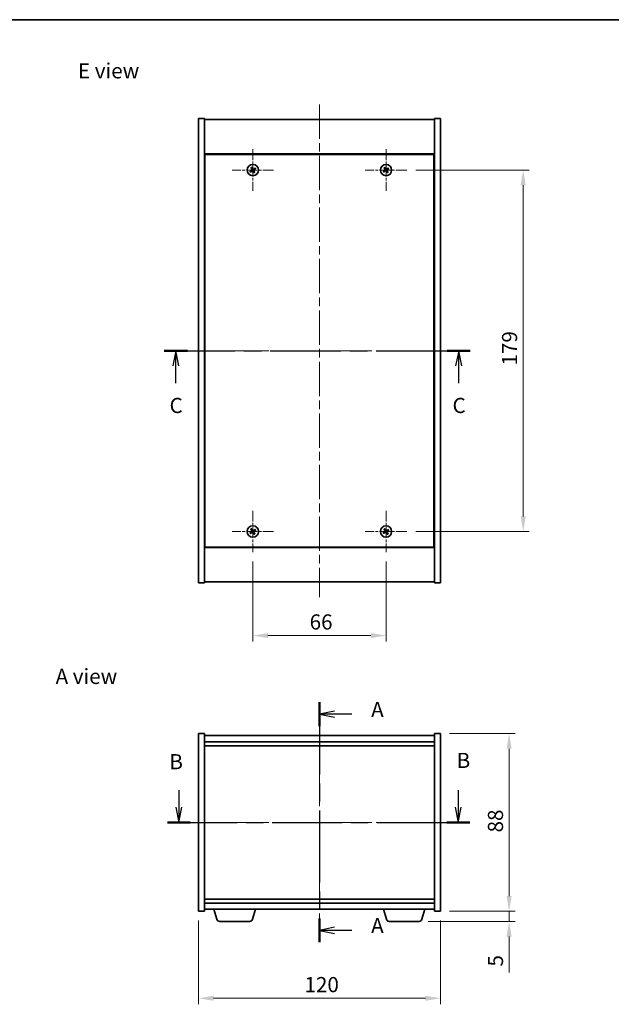
# Model space of a CAD drawing. Units: millimetres. Extents: x 43 to 5186, y 22 to 867.
# Drawn here: x 1520 to 1813, y 379 to 867 of the extents above; entities that cross this region are included whole.
import ezdxf

# ---------------------------------------------------------------- set-up
doc = ezdxf.new("R2010")
doc.units = ezdxf.units.MM
doc.header["$LTSCALE"] = 3
doc.linetypes.add('CHAIN', pattern=[0.3543, 0.2362, -0.0295, 0.0591, -0.0295])
doc.layers.get('Defpoints').update_dxf_attribs({"lineweight": 25})
for name, color, linetype, lineweight in [('Border (ISO)', 7, 'Continuous', 35), ('Center Mark (ISO)', 131, 'Continuous', 18), ('Centerline (ISO)', 131, 'Continuous', 18), ('Dimension (ISO)', 7, 'Continuous', 18), ('Dimension (ISO) @ 1', 7, 'Continuous', 18), ('Section Line (ISO)', 7, 'CHAIN', 25), ('Symbol (ISO)', 7, 'Continuous', 18), ('Visible (ISO)', 7, 'Continuous', 35)]:
    doc.layers.add(name, color=color, linetype=linetype, lineweight=lineweight)
doc.styles.add('Note Text (TK)', font='MS PGothic.ttf')
doc.dimstyles.new('Default - Method 1b (TK)', dxfattribs={"dimscale": 3, "dimtxt": 2.5, "dimasz": 2.5, "dimexe": 1, "dimexo": 1.5, "dimgap": 1, "dimtad": 1, "dimtoh": 1, "dimrnd": 1e-08, "dimdsep": 46, "dimtxsty": 'Note Text (TK)', "dimcen": 0.09, "dimdle": 5, "dimclrd": 100, "dimclre": 100, "dimclrt": 7, "dimadec": 1, "dimazin": 1, "dimtfac": 1, "dimtmove": 0, "dimatfit": 3, "dimfxl": 1, "dimtolj": 1, "dimlwd": -1, "dimlwe": -1, "dimarcsym": 0})

# ---------------------------------------------------------------- blocks, each defined once
blk = doc.blocks.new('図面枠 tk図枠')
at = {"layer": 'Border (ISO)'}
blk.add_line((14.5, 289), (405.5, 289), dxfattribs=at)
blk = doc.blocks.new('2dTransSection0')
at = {"layer": 'Section Line (ISO)', "linetype": 'CHAIN', "ltscale": 16.777178}
blk.add_line((161.78, 176.32), (161.78, 136.71), dxfattribs=at)
at = {"layer": 'Section Line (ISO)', "linetype": 'Continuous', "lineweight": 50}
for p, q in [((161.78, 176.32), (161.78, 172.38)), ((161.78, 140.66), (161.78, 136.71))]:
    blk.add_line(p, q, dxfattribs=at)
at = {"layer": 'Section Line (ISO)', "linetype": 'Continuous'}
for p, q in [((164.28, 174.85), (161.78, 174.35)), ((164.28, 174.35), (161.78, 174.35)), ((161.78, 174.35), (164.28, 173.85)), ((167.15, 174.35), (164.28, 174.35)), ((164.28, 139.18), (161.78, 138.68)), ((164.28, 138.68), (161.78, 138.68)), ((161.78, 138.68), (164.28, 138.18)), ((167.15, 138.68), (164.28, 138.68))]:
    blk.add_line(p, q, dxfattribs=at)
at = {"layer": 'Section Line (ISO)', "char_height": 2.5, "attachment_point": 7, "style": 'Note Text (TK)'}
for insert in [(170.32, 173.11), (170.32, 137.44)]:
    blk.add_mtext('A', dxfattribs=dict(at, insert=insert))
blk = doc.blocks.new('2dTransSection1')
at = {"layer": 'Section Line (ISO)', "linetype": 'Continuous'}
for p, q in [((138.56, 161.83), (138.56, 158.99)), ((184.71, 161.83), (184.71, 158.99)), ((138.06, 158.99), (138.56, 156.49)), ((138.56, 158.99), (138.56, 156.49)), ((138.56, 156.49), (139.06, 158.99)), ((184.21, 158.99), (184.71, 156.49)), ((184.71, 158.99), (184.71, 156.49)), ((184.71, 156.49), (185.21, 158.99))]:
    blk.add_line(p, q, dxfattribs=at)
at = {"layer": 'Section Line (ISO)', "linetype": 'CHAIN', "ltscale": 16.284117}
blk.add_line((136.67, 156.49), (186.6, 156.49), dxfattribs=at)
at = {"layer": 'Section Line (ISO)', "linetype": 'Continuous', "lineweight": 50}
for p, q in [((136.67, 156.49), (140.44, 156.49)), ((182.83, 156.49), (186.6, 156.49))]:
    blk.add_line(p, q, dxfattribs=at)
at = {"layer": 'Section Line (ISO)', "char_height": 2.5, "attachment_point": 7, "style": 'Note Text (TK)'}
for insert in [(136.98, 164.49), (184.45, 164.7)]:
    blk.add_mtext('B', dxfattribs=dict(at, insert=insert))
blk = doc.blocks.new('2dTransSection2')
at = {"layer": 'Section Line (ISO)', "linetype": 'CHAIN', "ltscale": 16.494034}
blk.add_line((136.11, 234.35), (186.7, 234.35), dxfattribs=at)
at = {"layer": 'Section Line (ISO)', "linetype": 'Continuous', "lineweight": 50}
for p, q in [((136.11, 234.35), (139.95, 234.35)), ((182.86, 234.35), (186.7, 234.35))]:
    blk.add_line(p, q, dxfattribs=at)
at = {"layer": 'Section Line (ISO)', "linetype": 'Continuous'}
for p, q in [((138.03, 234.35), (137.53, 231.85)), ((138.03, 231.85), (138.03, 234.35)), ((138.53, 231.85), (138.03, 234.35)), ((184.78, 234.35), (184.28, 231.85)), ((184.78, 231.85), (184.78, 234.35)), ((185.28, 231.85), (184.78, 234.35)), ((138.03, 228.99), (138.03, 231.85)), ((184.78, 228.99), (184.78, 231.85))]:
    blk.add_line(p, q, dxfattribs=at)
at = {"layer": 'Section Line (ISO)', "char_height": 2.5, "attachment_point": 7, "style": 'Note Text (TK)'}
for insert in [(137.01, 223.29), (183.76, 223.29)]:
    blk.add_mtext('C', dxfattribs=dict(at, insert=insert))
blk = doc.blocks.new('*D34')
at = {"layer": 'Defpoints', "color": 0}
for p in [(1635.33, 603.25), (1701.33, 603.25), (1701.33, 562.01)]:
    blk.add_point(p, dxfattribs=at)
at = {"layer": 'Dimension (ISO)', "color": 100}
for p, q in [((1635.33, 598.75), (1635.33, 559.01)), ((1701.33, 598.75), (1701.33, 559.01)), ((1642.83, 562.01), (1693.83, 562.01))]:
    blk.add_line(p, q, dxfattribs=at)
for points in [[(1642.83, 563.26), (1642.83, 560.76), (1635.33, 562.01)], [(1693.83, 563.26), (1693.83, 560.76), (1701.33, 562.01)]]:
    blk.add_solid(points, dxfattribs=at)
at = {"layer": 'Dimension (ISO)', "color": 7, "insert": (1663.47, 568.76), "char_height": 7.5, "attachment_point": 4, "style": 'Note Text (TK)'}
blk.add_mtext('\\A1;66', dxfattribs=at)
blk = doc.blocks.new('*D35')
at = {"layer": 'Defpoints', "color": 0}
for p in [(1711.63, 792.55), (1711.63, 613.55), (1769.31, 613.55)]:
    blk.add_point(p, dxfattribs=at)
at = {"layer": 'Dimension (ISO)', "color": 100}
for p, q in [((1716.13, 792.55), (1772.31, 792.55)), ((1769.31, 785.05), (1769.31, 621.05)), ((1716.13, 613.55), (1772.31, 613.55))]:
    blk.add_line(p, q, dxfattribs=at)
for points in [[(1768.06, 785.05), (1770.56, 785.05), (1769.31, 792.55)], [(1768.06, 621.05), (1770.56, 621.05), (1769.31, 613.55)]]:
    blk.add_solid(points, dxfattribs=at)
at = {"layer": 'Dimension (ISO)', "color": 7, "insert": (1762.56, 695.74), "char_height": 7.5, "attachment_point": 4, "rotation": 90, "style": 'Note Text (TK)'}
blk.add_mtext('\\A1;179', dxfattribs=at)
blk = doc.blocks.new('*D26')
at = {"layer": 'Defpoints', "color": 0}
for p in [(1608.33, 425.47), (1728.33, 425.47), (1728.33, 382.42)]:
    blk.add_point(p, dxfattribs=at)
at = {"layer": 'Dimension (ISO)', "color": 100}
for p, q in [((1608.33, 420.97), (1608.33, 379.42)), ((1728.33, 420.97), (1728.33, 379.42)), ((1615.83, 382.42), (1720.83, 382.42))]:
    blk.add_line(p, q, dxfattribs=at)
for points in [[(1615.83, 383.67), (1615.83, 381.17), (1608.33, 382.42)], [(1720.83, 383.67), (1720.83, 381.17), (1728.33, 382.42)]]:
    blk.add_solid(points, dxfattribs=at)
at = {"layer": 'Dimension (ISO)', "color": 7, "insert": (1660.91, 389.17), "char_height": 7.5, "attachment_point": 4, "style": 'Note Text (TK)'}
blk.add_mtext('\\A1;120', dxfattribs=at)
blk = doc.blocks.new('*D27')
at = {"layer": 'Defpoints', "color": 0}
for p in [(1728.33, 513.47), (1728.33, 425.47), (1762.33, 425.47)]:
    blk.add_point(p, dxfattribs=at)
at = {"layer": 'Dimension (ISO)', "color": 100}
for p, q in [((1732.83, 513.47), (1765.33, 513.47)), ((1762.33, 505.97), (1762.33, 432.97)), ((1732.83, 425.47), (1765.33, 425.47))]:
    blk.add_line(p, q, dxfattribs=at)
for points in [[(1761.08, 505.97), (1763.58, 505.97), (1762.33, 513.47)], [(1761.08, 432.97), (1763.58, 432.97), (1762.33, 425.47)]]:
    blk.add_solid(points, dxfattribs=at)
at = {"layer": 'Dimension (ISO)', "color": 7, "insert": (1755.58, 464.52), "char_height": 7.5, "attachment_point": 4, "rotation": 90, "style": 'Note Text (TK)'}
blk.add_mtext('\\A1;88', dxfattribs=at)
blk = doc.blocks.new('*D28')
at = {"layer": 'Defpoints', "color": 0}
for p in [(1728.33, 425.47), (1717.71, 420.47), (1762.33, 420.47)]:
    blk.add_point(p, dxfattribs=at)
at = {"layer": 'Dimension (ISO)', "color": 100}
for p, q in [((1762.33, 432.97), (1762.33, 440.47)), ((1732.83, 425.47), (1765.33, 425.47)), ((1762.33, 425.47), (1762.33, 420.47)), ((1722.21, 420.47), (1765.33, 420.47)), ((1762.33, 412.97), (1762.33, 395.12))]:
    blk.add_line(p, q, dxfattribs=at)
for points in [[(1761.08, 432.97), (1763.58, 432.97), (1762.33, 425.47)], [(1761.08, 412.97), (1763.58, 412.97), (1762.33, 420.47)]]:
    blk.add_solid(points, dxfattribs=at)
at = {"layer": 'Dimension (ISO)', "color": 7, "insert": (1755.58, 398.12), "char_height": 7.5, "attachment_point": 4, "rotation": 90, "style": 'Note Text (TK)'}
blk.add_mtext('\\A1;5', dxfattribs=at)

msp = doc.modelspace()

# ---------------------------------------------------------------- linework, layer by layer
at = {"layer": 'Center Mark (ISO)', "linetype": 'CHAIN', "ltscale": 7.630191}
for p, q in [((1635.3254, 802.8508), (1635.3254, 782.2508)), ((1701.3254, 802.8508), (1701.3254, 782.2508)), ((1645.6254, 792.5508), (1625.0254, 792.5508)), ((1711.6254, 792.5508), (1691.0254, 792.5508)), ((1635.3254, 623.8508), (1635.3254, 603.2508)), ((1701.3254, 623.8508), (1701.3254, 603.2508)), ((1645.6254, 613.5508), (1625.0254, 613.5508)), ((1711.6254, 613.5508), (1691.0254, 613.5508))]:
    msp.add_line(p, q, dxfattribs=at)
at = {"layer": 'Centerline (ISO)', "linetype": 'CHAIN', "ltscale": 23.990969}
for p, q in [((1668.3254, 825.0508), (1668.3254, 581.0508)), ((1600.8254, 703.0508), (1735.8254, 703.0508)), ((1668.3254, 519.9678), (1668.3254, 418.9678)), ((1600.8254, 469.4678), (1735.8254, 469.4678))]:
    msp.add_line(p, q, dxfattribs=at)
at = {"layer": 'Visible (ISO)'}
for p, q in [((1608.3254, 818.0508), (1611.3254, 818.0508)), ((1608.3254, 588.0508), (1608.3254, 818.0508)), ((1611.3254, 588.0508), (1611.3254, 818.0508)), ((1611.3254, 817.5508), (1725.3254, 817.5508)), ((1728.3254, 818.0508), (1725.3254, 818.0508)), ((1725.3254, 818.0508), (1725.3254, 588.0508)), ((1728.3254, 818.0508), (1728.3254, 588.0508)), ((1725.3254, 800.5508), (1611.3254, 800.5508)), ((1611.5754, 800.3008), (1611.5754, 605.8008)), ((1725.0754, 800.3008), (1611.5754, 800.3008)), ((1725.0754, 605.8008), (1725.0754, 800.3008)), ((1611.5754, 787.5508), (1611.3254, 787.5508)), ((1611.3254, 787.0508), (1611.5754, 787.0508)), ((1725.3254, 787.5508), (1725.0754, 787.5508)), ((1725.3254, 787.0508), (1725.0754, 787.0508)), ((1611.3254, 619.0508), (1611.5754, 619.0508)), ((1611.3254, 618.5508), (1611.5754, 618.5508)), ((1725.3254, 619.0508), (1725.0754, 619.0508)), ((1725.0754, 618.5508), (1725.3254, 618.5508)), ((1611.3254, 605.5508), (1725.3254, 605.5508)), ((1611.5754, 605.8008), (1725.0754, 605.8008)), ((1608.3254, 588.0508), (1611.3254, 588.0508)), ((1725.3254, 588.5508), (1611.3254, 588.5508)), ((1728.3254, 588.0508), (1725.3254, 588.0508)), ((1608.3254, 513.4678), (1611.3254, 513.4678)), ((1608.3254, 425.4678), (1608.3254, 513.4678)), ((1611.3254, 425.4678), (1611.3254, 513.4678)), ((1725.3254, 512.4678), (1611.3254, 512.4678)), ((1725.3254, 513.4678), (1725.3254, 425.4678)), ((1728.3254, 513.4678), (1725.3254, 513.4678)), ((1728.3254, 513.4678), (1728.3254, 425.4678)), ((1611.3254, 509.4678), (1725.3254, 509.4678)), ((1611.3254, 507.4678), (1725.3254, 507.4678)), ((1725.3254, 431.4678), (1611.3254, 431.4678)), ((1725.3254, 429.4678), (1611.3254, 429.4678)), ((1608.3254, 425.4678), (1611.3254, 425.4678)), ((1611.3254, 426.4678), (1725.3254, 426.4678)), ((1617.5047, 421.5368), (1616.0254, 426.4678)), ((1635.1461, 421.5368), (1636.6254, 426.4678)), ((1701.5047, 421.5368), (1700.0254, 426.4678)), ((1719.1461, 421.5368), (1720.6254, 426.4678)), ((1728.3254, 425.4678), (1725.3254, 425.4678)), ((1633.7093, 420.4678), (1618.9414, 420.4678)), ((1717.7093, 420.4678), (1702.9414, 420.4678))]:
    msp.add_line(p, q, dxfattribs=at)
for centre in [(1635.3254, 792.5508), (1701.3254, 792.5508), (1635.3254, 613.5508), (1701.3254, 613.5508)]:
    msp.add_circle(centre, 2.8, dxfattribs=at)
for centre, radius, start, end in [((1635.3254, 792.5508), 1.5, 203.915345, 221.14161), ((1635.3254, 792.5508), 1.5, 113.915345, 131.14161), ((1635.3254, 792.5508), 0.9327, 204.546907, 220.510049), ((1635.3254, 792.5508), 0.9327, 114.546907, 130.510049), ((1635.3254, 792.5508), 0.9327, 294.546907, 310.510049), ((1635.3254, 792.5508), 1.5, 293.915345, 311.14161), ((1635.3254, 792.5508), 0.9327, 24.546907, 40.510049), ((1635.3254, 792.5508), 1.5, 23.915345, 41.14161), ((1701.3254, 792.5508), 1.5, 203.915345, 221.14161), ((1701.3254, 792.5508), 1.5, 113.915345, 131.14161), ((1701.3254, 792.5508), 0.9327, 204.546907, 220.510049), ((1701.3254, 792.5508), 0.9327, 114.546907, 130.510049), ((1701.3254, 792.5508), 0.9327, 294.546907, 310.510049), ((1701.3254, 792.5508), 1.5, 293.915345, 311.14161), ((1701.3254, 792.5508), 0.9327, 24.546907, 40.510049), ((1701.3254, 792.5508), 1.5, 23.915345, 41.14161), ((1635.3254, 613.5508), 1.5, 113.915345, 131.14161), ((1635.3254, 613.5508), 0.9327, 114.546907, 130.510049), ((1635.3254, 613.5508), 1.5, 23.915345, 41.14161), ((1701.3254, 613.5508), 1.5, 113.915345, 131.14161), ((1701.3254, 613.5508), 0.9327, 114.546907, 130.510049), ((1701.3254, 613.5508), 1.5, 23.915345, 41.14161), ((1635.3254, 613.5508), 1.5, 203.915345, 221.14161), ((1635.3254, 613.5508), 0.9327, 204.546907, 220.510049), ((1635.3254, 613.5508), 0.9327, 294.546907, 310.510049), ((1635.3254, 613.5508), 1.5, 293.915345, 311.14161), ((1635.3254, 613.5508), 0.9327, 24.546907, 40.510049), ((1701.3254, 613.5508), 1.5, 203.915345, 221.14161), ((1701.3254, 613.5508), 0.9327, 204.546907, 220.510049), ((1701.3254, 613.5508), 0.9327, 294.546907, 310.510049), ((1701.3254, 613.5508), 1.5, 293.915345, 311.14161), ((1701.3254, 613.5508), 0.9327, 24.546907, 40.510049), ((1618.9414, 421.9678), 1.5, 196.699244, 270), ((1633.7093, 421.9678), 1.5, 270, 343.300756), ((1702.9414, 421.9678), 1.5, 196.699244, 270), ((1717.7093, 421.9678), 1.5, 270, 343.300756)]:
    msp.add_arc(centre, radius, start, end, dxfattribs=at)
for centre, major_axis, start_param, end_param in [((1635.5137, 792.2606), (-5.7404, -3.7252), 4.77873652, 4.93057377), ((1635.1417, 792.8439), (5.7985, 3.634), 4.49420419, 4.64604145), ((1635.6185, 792.7345), (3.634, -5.7985), 4.49420419, 4.64604145), ((1635.0352, 792.3624), (-3.7252, 5.7404), 4.77873652, 4.93057377), ((1635.6156, 792.7391), (3.7252, -5.7404), 4.77873652, 4.93057377), ((1635.5091, 792.2576), (-5.7985, -3.634), 4.49420419, 4.64604145), ((1635.0323, 792.367), (-3.634, 5.7985), 4.49420419, 4.64604145), ((1635.1371, 792.8409), (5.7404, 3.7252), 4.77873652, 4.93057377), ((1701.5137, 792.2606), (-5.7404, -3.7252), 4.77873652, 4.93057377), ((1701.1417, 792.8439), (5.7985, 3.634), 4.49420419, 4.64604145), ((1701.6185, 792.7345), (3.634, -5.7985), 4.49420419, 4.64604145), ((1701.0352, 792.3624), (-3.7252, 5.7404), 4.77873652, 4.93057377), ((1701.6156, 792.7391), (3.7252, -5.7404), 4.77873652, 4.93057377), ((1701.5091, 792.2576), (-5.7985, -3.634), 4.49420419, 4.64604145), ((1701.0323, 792.367), (-3.634, 5.7985), 4.49420419, 4.64604145), ((1701.1371, 792.8409), (5.7404, 3.7252), 4.77873652, 4.93057377), ((1635.6185, 613.7345), (3.634, -5.7985), 4.49420419, 4.64604145), ((1635.0352, 613.3624), (-3.7252, 5.7404), 4.77873652, 4.93057377), ((1635.5091, 613.2576), (-5.7985, -3.634), 4.49420419, 4.64604145), ((1701.6185, 613.7345), (3.634, -5.7985), 4.49420419, 4.64604145), ((1701.0352, 613.3624), (-3.7252, 5.7404), 4.77873652, 4.93057377), ((1701.5091, 613.2576), (-5.7985, -3.634), 4.49420419, 4.64604145), ((1635.5137, 613.2606), (-5.7404, -3.7252), 4.77873652, 4.93057377), ((1635.1417, 613.8439), (5.7985, 3.634), 4.49420419, 4.64604145), ((1635.6156, 613.7391), (3.7252, -5.7404), 4.77873652, 4.93057377), ((1635.0323, 613.367), (-3.634, 5.7985), 4.49420419, 4.64604145), ((1635.1371, 613.8409), (5.7404, 3.7252), 4.77873652, 4.93057377), ((1701.5137, 613.2606), (-5.7404, -3.7252), 4.77873652, 4.93057377), ((1701.1417, 613.8439), (5.7985, 3.634), 4.49420419, 4.64604145), ((1701.6156, 613.7391), (3.7252, -5.7404), 4.77873652, 4.93057377), ((1701.0323, 613.367), (-3.634, 5.7985), 4.49420419, 4.64604145), ((1701.1371, 613.8409), (5.7404, 3.7252), 4.77873652, 4.93057377)]:
    msp.add_ellipse(centre, major_axis=major_axis, ratio=0.08715574, start_param=start_param, end_param=end_param, dxfattribs=at)
for points, weights in [([(1634.477, 792.1633), (1634.2763, 792.0786), (1633.9542, 791.9427)], [1, 1.02813726389, 1]), ([(1634.1958, 791.5639), (1634.4549, 791.7987), (1634.6163, 791.9449)], [1, 1.02813726389, 1]), ([(1634.3385, 793.6804), (1634.5733, 793.4213), (1634.7195, 793.2599)], [1, 1.02813726819, 1]), ([(1634.8821, 792.4004), (1634.7472, 792.3214), (1634.477, 792.1633)], [1.83355827401, 1.43832634334, 1]), ([(1634.6163, 791.9449), (1634.8735, 792.1232), (1635.0021, 792.2122)], [1, 1.43832634333, 1.83355827399]), ([(1634.9379, 793.3991), (1634.8532, 793.5998), (1634.7173, 793.922)], [1, 1.0281372637, 1]), ([(1634.7195, 793.2599), (1634.8979, 793.0026), (1634.9869, 792.874)], [1, 1.43832634333, 1.83355827399]), ([(1635.175, 792.994), (1635.096, 793.1289), (1634.9379, 793.3991)], [1.83355827401, 1.43832634334, 1]), ([(1635.4757, 792.1075), (1635.5548, 791.9726), (1635.7129, 791.7024)], [1.83355827401, 1.43832634334, 1]), ([(1636.0345, 793.1566), (1635.7772, 792.9783), (1635.6487, 792.8893)], [1, 1.43832634333, 1.83355827399]), ([(1635.9312, 791.8417), (1635.7529, 792.0989), (1635.6639, 792.2275)], [1, 1.43832634333, 1.83355827399]), ([(1635.7129, 791.7024), (1635.7975, 791.5017), (1635.9335, 791.1795)], [1, 1.02813726371, 1]), ([(1635.7687, 792.7011), (1635.9036, 792.7802), (1636.1738, 792.9382)], [1.83355827401, 1.43832634334, 1]), ([(1636.3123, 791.4211), (1636.0775, 791.6802), (1635.9312, 791.8417)], [1, 1.02813726379, 1]), ([(1636.455, 793.5376), (1636.1959, 793.3029), (1636.0345, 793.1566)], [1, 1.02813726384, 1]), ([(1636.1738, 792.9382), (1636.3745, 793.0229), (1636.6966, 793.1588)], [1, 1.0281372639, 1]), ([(1700.477, 792.1633), (1700.2763, 792.0786), (1699.9542, 791.9427)], [1, 1.02813726389, 1]), ([(1700.1958, 791.5639), (1700.4549, 791.7987), (1700.6163, 791.9449)], [1, 1.02813726389, 1]), ([(1700.3385, 793.6804), (1700.5733, 793.4213), (1700.7195, 793.2599)], [1, 1.02813726819, 1]), ([(1700.8821, 792.4004), (1700.7472, 792.3214), (1700.477, 792.1633)], [1.83355827401, 1.43832634334, 1]), ([(1700.6163, 791.9449), (1700.8735, 792.1232), (1701.0021, 792.2122)], [1, 1.43832634333, 1.83355827399]), ([(1700.9379, 793.3991), (1700.8532, 793.5998), (1700.7173, 793.922)], [1, 1.0281372637, 1]), ([(1700.7195, 793.2599), (1700.8979, 793.0026), (1700.9869, 792.874)], [1, 1.43832634333, 1.83355827399]), ([(1701.175, 792.994), (1701.096, 793.1289), (1700.9379, 793.3991)], [1.83355827401, 1.43832634334, 1]), ([(1701.4757, 792.1075), (1701.5548, 791.9726), (1701.7129, 791.7024)], [1.83355827401, 1.43832634334, 1]), ([(1702.0345, 793.1566), (1701.7772, 792.9783), (1701.6487, 792.8893)], [1, 1.43832634333, 1.83355827399]), ([(1701.9312, 791.8417), (1701.7529, 792.0989), (1701.6639, 792.2275)], [1, 1.43832634333, 1.83355827399]), ([(1701.7129, 791.7024), (1701.7975, 791.5017), (1701.9335, 791.1795)], [1, 1.02813726371, 1]), ([(1701.7687, 792.7011), (1701.9036, 792.7802), (1702.1738, 792.9382)], [1.83355827401, 1.43832634334, 1]), ([(1702.3123, 791.4211), (1702.0775, 791.6802), (1701.9312, 791.8417)], [1, 1.02813726379, 1]), ([(1702.455, 793.5376), (1702.1959, 793.3029), (1702.0345, 793.1566)], [1, 1.02813726384, 1]), ([(1702.1738, 792.9382), (1702.3745, 793.0229), (1702.6966, 793.1588)], [1, 1.0281372639, 1]), ([(1634.3385, 614.6804), (1634.5733, 614.4213), (1634.7195, 614.2599)], [1, 1.02813726819, 1]), ([(1634.9379, 614.3991), (1634.8532, 614.5998), (1634.7173, 614.922)], [1, 1.0281372637, 1]), ([(1635.175, 613.994), (1635.096, 614.1289), (1634.9379, 614.3991)], [1.83355827401, 1.43832634334, 1]), ([(1636.455, 614.5376), (1636.1959, 614.3029), (1636.0345, 614.1566)], [1, 1.02813726384, 1]), ([(1700.3385, 614.6804), (1700.5733, 614.4213), (1700.7195, 614.2599)], [1, 1.02813726819, 1]), ([(1700.9379, 614.3991), (1700.8532, 614.5998), (1700.7173, 614.922)], [1, 1.0281372637, 1]), ([(1701.175, 613.994), (1701.096, 614.1289), (1700.9379, 614.3991)], [1.83355827401, 1.43832634334, 1]), ([(1702.455, 614.5376), (1702.1959, 614.3029), (1702.0345, 614.1566)], [1, 1.02813726384, 1]), ([(1634.477, 613.1633), (1634.2763, 613.0786), (1633.9542, 612.9427)], [1, 1.02813726389, 1]), ([(1634.1958, 612.5639), (1634.4549, 612.7987), (1634.6163, 612.9449)], [1, 1.02813726389, 1]), ([(1634.8821, 613.4004), (1634.7472, 613.3214), (1634.477, 613.1633)], [1.83355827401, 1.43832634334, 1]), ([(1634.6163, 612.9449), (1634.8735, 613.1232), (1635.0021, 613.2122)], [1, 1.43832634333, 1.83355827399]), ([(1634.7195, 614.2599), (1634.8979, 614.0026), (1634.9869, 613.874)], [1, 1.43832634333, 1.83355827399]), ([(1635.4757, 613.1075), (1635.5548, 612.9726), (1635.7129, 612.7024)], [1.83355827401, 1.43832634334, 1]), ([(1636.0345, 614.1566), (1635.7772, 613.9783), (1635.6487, 613.8893)], [1, 1.43832634333, 1.83355827399]), ([(1635.9312, 612.8417), (1635.7529, 613.0989), (1635.6639, 613.2275)], [1, 1.43832634333, 1.83355827399]), ([(1635.7129, 612.7024), (1635.7975, 612.5017), (1635.9335, 612.1795)], [1, 1.02813726371, 1]), ([(1635.7687, 613.7011), (1635.9036, 613.7802), (1636.1738, 613.9382)], [1.83355827401, 1.43832634334, 1]), ([(1636.3123, 612.4211), (1636.0775, 612.6802), (1635.9312, 612.8417)], [1, 1.02813726379, 1]), ([(1636.1738, 613.9382), (1636.3745, 614.0229), (1636.6966, 614.1588)], [1, 1.0281372639, 1]), ([(1700.477, 613.1633), (1700.2763, 613.0786), (1699.9542, 612.9427)], [1, 1.02813726389, 1]), ([(1700.1958, 612.5639), (1700.4549, 612.7987), (1700.6163, 612.9449)], [1, 1.02813726389, 1]), ([(1700.8821, 613.4004), (1700.7472, 613.3214), (1700.477, 613.1633)], [1.83355827401, 1.43832634334, 1]), ([(1700.6163, 612.9449), (1700.8735, 613.1232), (1701.0021, 613.2122)], [1, 1.43832634333, 1.83355827399]), ([(1700.7195, 614.2599), (1700.8979, 614.0026), (1700.9869, 613.874)], [1, 1.43832634333, 1.83355827399]), ([(1701.4757, 613.1075), (1701.5548, 612.9726), (1701.7129, 612.7024)], [1.83355827401, 1.43832634334, 1]), ([(1702.0345, 614.1566), (1701.7772, 613.9783), (1701.6487, 613.8893)], [1, 1.43832634333, 1.83355827399]), ([(1701.9312, 612.8417), (1701.7529, 613.0989), (1701.6639, 613.2275)], [1, 1.43832634333, 1.83355827399]), ([(1701.7129, 612.7024), (1701.7975, 612.5017), (1701.9335, 612.1795)], [1, 1.02813726371, 1]), ([(1701.7687, 613.7011), (1701.9036, 613.7802), (1702.1738, 613.9382)], [1.83355827401, 1.43832634334, 1]), ([(1702.3123, 612.4211), (1702.0775, 612.6802), (1701.9312, 612.8417)], [1, 1.02813726379, 1]), ([(1702.1738, 613.9382), (1702.3745, 614.0229), (1702.6966, 614.1588)], [1, 1.0281372639, 1])]:
    msp.add_rational_spline(points, weights, degree=2, dxfattribs=at)
for points, knots in [([(1634.8733, 792.8029), (1634.8873, 792.7803), (1634.8977, 792.7535), (1634.9069, 792.6979), (1634.9057, 792.6691), (1634.8939, 792.6173), (1634.8824, 792.5908), (1634.8505, 792.5458), (1634.8305, 792.5268), (1634.8092, 792.5128)], [0, 0, 0, 0, 0.0079681043, 0.0079681043, 0.0159362086, 0.0159362086, 0.0239050461, 0.0239050461, 0.0315396273, 0.0315396273, 0.0315396273, 0.0315396273]), ([(1634.9869, 792.874), (1635.0085, 792.8428), (1635.0252, 792.8066), (1635.0414, 792.7483), (1635.0459, 792.7218), (1635.0477, 792.6674), (1635.0451, 792.6395), (1635.0338, 792.5885), (1635.0244, 792.5621), (1634.9998, 792.5136), (1634.9846, 792.4915), (1634.9453, 792.4453), (1634.9149, 792.4196), (1634.8821, 792.4004)], [0.1535075344, 0.1535075344, 0.1535075344, 0.1535075344, 0.1654059619, 0.1654059619, 0.1732444887, 0.1732444887, 0.1810830155, 0.1810830155, 0.1889215423, 0.1889215423, 0.1967600691, 0.1967600691, 0.2086584966, 0.2086584966, 0.2086584966, 0.2086584966]), ([(1635.0021, 792.2122), (1635.0334, 792.2339), (1635.0695, 792.2506), (1635.1279, 792.2667), (1635.1544, 792.2712), (1635.2087, 792.2731), (1635.2366, 792.2704), (1635.2877, 792.2592), (1635.3141, 792.2498), (1635.3626, 792.2252), (1635.3847, 792.2099), (1635.4308, 792.1707), (1635.4565, 792.1403), (1635.4757, 792.1075)], [0.1535075344, 0.1535075344, 0.1535075344, 0.1535075344, 0.1654059619, 0.1654059619, 0.1732444887, 0.1732444887, 0.1810830155, 0.1810830155, 0.1889215423, 0.1889215423, 0.1967600691, 0.1967600691, 0.2086584966, 0.2086584966, 0.2086584966, 0.2086584966]), ([(1635.0733, 792.0987), (1635.0958, 792.1126), (1635.1227, 792.1231), (1635.1783, 792.1323), (1635.2071, 792.1311), (1635.2589, 792.1192), (1635.2853, 792.1077), (1635.3304, 792.0759), (1635.3493, 792.0559), (1635.3633, 792.0345)], [0, 0, 0, 0, 0.0079679566, 0.0079679566, 0.0159359132, 0.0159359132, 0.0239048984, 0.0239048984, 0.0315396272, 0.0315396272, 0.0315396272, 0.0315396272]), ([(1635.6487, 792.8893), (1635.6174, 792.8677), (1635.5813, 792.8509), (1635.5229, 792.8348), (1635.4964, 792.8303), (1635.4421, 792.8284), (1635.4141, 792.8311), (1635.3631, 792.8424), (1635.3367, 792.8517), (1635.2882, 792.8763), (1635.2661, 792.8916), (1635.22, 792.9309), (1635.1943, 792.9613), (1635.175, 792.994)], [0.1535075344, 0.1535075344, 0.1535075344, 0.1535075344, 0.1654059619, 0.1654059619, 0.1732444887, 0.1732444887, 0.1810830155, 0.1810830155, 0.1889215423, 0.1889215423, 0.1967600691, 0.1967600691, 0.2086584966, 0.2086584966, 0.2086584966, 0.2086584966]), ([(1635.5775, 793.0028), (1635.555, 792.9889), (1635.5281, 792.9785), (1635.4725, 792.9692), (1635.4437, 792.9704), (1635.3919, 792.9823), (1635.3655, 792.9938), (1635.3204, 793.0256), (1635.3015, 793.0456), (1635.2874, 793.067)], [0, 0, 0, 0, 0.0079681043, 0.0079681043, 0.0159362086, 0.0159362086, 0.0239050461, 0.0239050461, 0.0315396273, 0.0315396273, 0.0315396273, 0.0315396273]), ([(1635.6639, 792.2275), (1635.6423, 792.2587), (1635.6256, 792.2949), (1635.6094, 792.3533), (1635.6049, 792.3797), (1635.6031, 792.4341), (1635.6057, 792.462), (1635.617, 792.513), (1635.6264, 792.5395), (1635.651, 792.588), (1635.6662, 792.6101), (1635.7055, 792.6562), (1635.7359, 792.6819), (1635.7687, 792.7011)], [0.1535075344, 0.1535075344, 0.1535075344, 0.1535075344, 0.1654059619, 0.1654059619, 0.1732444887, 0.1732444887, 0.1810830155, 0.1810830155, 0.1889215423, 0.1889215423, 0.1967600691, 0.1967600691, 0.2086584966, 0.2086584966, 0.2086584966, 0.2086584966]), ([(1635.7775, 792.2986), (1635.7635, 792.3212), (1635.7531, 792.348), (1635.7439, 792.4036), (1635.745, 792.4324), (1635.7569, 792.4842), (1635.7684, 792.5107), (1635.8003, 792.5557), (1635.8203, 792.5747), (1635.8416, 792.5887)], [0, 0, 0, 0, 0.0079679566, 0.0079679566, 0.0159359132, 0.0159359132, 0.0239048984, 0.0239048984, 0.0315396272, 0.0315396272, 0.0315396272, 0.0315396272]), ([(1700.8733, 792.8029), (1700.8873, 792.7803), (1700.8977, 792.7535), (1700.9069, 792.6979), (1700.9057, 792.6691), (1700.8939, 792.6173), (1700.8824, 792.5908), (1700.8505, 792.5458), (1700.8305, 792.5268), (1700.8092, 792.5128)], [0, 0, 0, 0, 0.0079681043, 0.0079681043, 0.0159362086, 0.0159362086, 0.0239050461, 0.0239050461, 0.0315396273, 0.0315396273, 0.0315396273, 0.0315396273]), ([(1700.9869, 792.874), (1701.0085, 792.8428), (1701.0252, 792.8066), (1701.0414, 792.7483), (1701.0459, 792.7218), (1701.0477, 792.6674), (1701.0451, 792.6395), (1701.0338, 792.5885), (1701.0244, 792.5621), (1700.9998, 792.5136), (1700.9846, 792.4915), (1700.9453, 792.4453), (1700.9149, 792.4196), (1700.8821, 792.4004)], [0.1535075344, 0.1535075344, 0.1535075344, 0.1535075344, 0.1654059619, 0.1654059619, 0.1732444887, 0.1732444887, 0.1810830155, 0.1810830155, 0.1889215423, 0.1889215423, 0.1967600691, 0.1967600691, 0.2086584966, 0.2086584966, 0.2086584966, 0.2086584966]), ([(1701.0021, 792.2122), (1701.0334, 792.2339), (1701.0695, 792.2506), (1701.1279, 792.2667), (1701.1544, 792.2712), (1701.2087, 792.2731), (1701.2366, 792.2704), (1701.2877, 792.2592), (1701.3141, 792.2498), (1701.3626, 792.2252), (1701.3847, 792.2099), (1701.4308, 792.1707), (1701.4565, 792.1403), (1701.4757, 792.1075)], [0.1535075344, 0.1535075344, 0.1535075344, 0.1535075344, 0.1654059619, 0.1654059619, 0.1732444887, 0.1732444887, 0.1810830155, 0.1810830155, 0.1889215423, 0.1889215423, 0.1967600691, 0.1967600691, 0.2086584966, 0.2086584966, 0.2086584966, 0.2086584966]), ([(1701.0733, 792.0987), (1701.0958, 792.1126), (1701.1227, 792.1231), (1701.1783, 792.1323), (1701.2071, 792.1311), (1701.2589, 792.1192), (1701.2853, 792.1077), (1701.3304, 792.0759), (1701.3493, 792.0559), (1701.3633, 792.0345)], [0, 0, 0, 0, 0.0079679566, 0.0079679566, 0.0159359132, 0.0159359132, 0.0239048984, 0.0239048984, 0.0315396272, 0.0315396272, 0.0315396272, 0.0315396272]), ([(1701.6487, 792.8893), (1701.6174, 792.8677), (1701.5813, 792.8509), (1701.5229, 792.8348), (1701.4964, 792.8303), (1701.4421, 792.8284), (1701.4141, 792.8311), (1701.3631, 792.8424), (1701.3367, 792.8517), (1701.2882, 792.8763), (1701.2661, 792.8916), (1701.22, 792.9309), (1701.1943, 792.9613), (1701.175, 792.994)], [0.1535075344, 0.1535075344, 0.1535075344, 0.1535075344, 0.1654059619, 0.1654059619, 0.1732444887, 0.1732444887, 0.1810830155, 0.1810830155, 0.1889215423, 0.1889215423, 0.1967600691, 0.1967600691, 0.2086584966, 0.2086584966, 0.2086584966, 0.2086584966]), ([(1701.5775, 793.0028), (1701.555, 792.9889), (1701.5281, 792.9785), (1701.4725, 792.9692), (1701.4437, 792.9704), (1701.3919, 792.9823), (1701.3655, 792.9938), (1701.3204, 793.0256), (1701.3015, 793.0456), (1701.2874, 793.067)], [0, 0, 0, 0, 0.0079681043, 0.0079681043, 0.0159362086, 0.0159362086, 0.0239050461, 0.0239050461, 0.0315396273, 0.0315396273, 0.0315396273, 0.0315396273]), ([(1701.6639, 792.2275), (1701.6423, 792.2587), (1701.6256, 792.2949), (1701.6094, 792.3533), (1701.6049, 792.3797), (1701.6031, 792.4341), (1701.6057, 792.462), (1701.617, 792.513), (1701.6264, 792.5395), (1701.651, 792.588), (1701.6662, 792.6101), (1701.7055, 792.6562), (1701.7359, 792.6819), (1701.7687, 792.7011)], [0.1535075344, 0.1535075344, 0.1535075344, 0.1535075344, 0.1654059619, 0.1654059619, 0.1732444887, 0.1732444887, 0.1810830155, 0.1810830155, 0.1889215423, 0.1889215423, 0.1967600691, 0.1967600691, 0.2086584966, 0.2086584966, 0.2086584966, 0.2086584966]), ([(1701.7775, 792.2986), (1701.7635, 792.3212), (1701.7531, 792.348), (1701.7439, 792.4036), (1701.745, 792.4324), (1701.7569, 792.4842), (1701.7684, 792.5107), (1701.8003, 792.5557), (1701.8203, 792.5747), (1701.8416, 792.5887)], [0, 0, 0, 0, 0.0079679566, 0.0079679566, 0.0159359132, 0.0159359132, 0.0239048984, 0.0239048984, 0.0315396272, 0.0315396272, 0.0315396272, 0.0315396272]), ([(1634.8733, 613.8029), (1634.8873, 613.7803), (1634.8977, 613.7535), (1634.9069, 613.6979), (1634.9057, 613.6691), (1634.8939, 613.6173), (1634.8824, 613.5908), (1634.8505, 613.5458), (1634.8305, 613.5268), (1634.8092, 613.5128)], [0, 0, 0, 0, 0.0079681043, 0.0079681043, 0.0159362086, 0.0159362086, 0.0239050461, 0.0239050461, 0.0315396273, 0.0315396273, 0.0315396273, 0.0315396273]), ([(1634.9869, 613.874), (1635.0085, 613.8428), (1635.0252, 613.8066), (1635.0414, 613.7483), (1635.0459, 613.7218), (1635.0477, 613.6674), (1635.0451, 613.6395), (1635.0338, 613.5885), (1635.0244, 613.5621), (1634.9998, 613.5136), (1634.9846, 613.4915), (1634.9453, 613.4453), (1634.9149, 613.4196), (1634.8821, 613.4004)], [0.1535075344, 0.1535075344, 0.1535075344, 0.1535075344, 0.1654059619, 0.1654059619, 0.1732444887, 0.1732444887, 0.1810830155, 0.1810830155, 0.1889215423, 0.1889215423, 0.1967600691, 0.1967600691, 0.2086584966, 0.2086584966, 0.2086584966, 0.2086584966]), ([(1635.0021, 613.2122), (1635.0334, 613.2339), (1635.0695, 613.2506), (1635.1279, 613.2667), (1635.1544, 613.2712), (1635.2087, 613.2731), (1635.2366, 613.2704), (1635.2877, 613.2592), (1635.3141, 613.2498), (1635.3626, 613.2252), (1635.3847, 613.2099), (1635.4308, 613.1707), (1635.4565, 613.1403), (1635.4757, 613.1075)], [0.1535075344, 0.1535075344, 0.1535075344, 0.1535075344, 0.1654059619, 0.1654059619, 0.1732444887, 0.1732444887, 0.1810830155, 0.1810830155, 0.1889215423, 0.1889215423, 0.1967600691, 0.1967600691, 0.2086584966, 0.2086584966, 0.2086584966, 0.2086584966]), ([(1635.0733, 613.0987), (1635.0958, 613.1126), (1635.1227, 613.1231), (1635.1783, 613.1323), (1635.2071, 613.1311), (1635.2589, 613.1192), (1635.2853, 613.1077), (1635.3304, 613.0759), (1635.3493, 613.0559), (1635.3633, 613.0345)], [0, 0, 0, 0, 0.0079679566, 0.0079679566, 0.0159359132, 0.0159359132, 0.0239048984, 0.0239048984, 0.0315396272, 0.0315396272, 0.0315396272, 0.0315396272]), ([(1635.6487, 613.8893), (1635.6174, 613.8677), (1635.5813, 613.8509), (1635.5229, 613.8348), (1635.4964, 613.8303), (1635.4421, 613.8284), (1635.4141, 613.8311), (1635.3631, 613.8424), (1635.3367, 613.8517), (1635.2882, 613.8763), (1635.2661, 613.8916), (1635.22, 613.9309), (1635.1943, 613.9613), (1635.175, 613.994)], [0.1535075344, 0.1535075344, 0.1535075344, 0.1535075344, 0.1654059619, 0.1654059619, 0.1732444887, 0.1732444887, 0.1810830155, 0.1810830155, 0.1889215423, 0.1889215423, 0.1967600691, 0.1967600691, 0.2086584966, 0.2086584966, 0.2086584966, 0.2086584966]), ([(1635.5775, 614.0028), (1635.555, 613.9889), (1635.5281, 613.9785), (1635.4725, 613.9692), (1635.4437, 613.9704), (1635.3919, 613.9823), (1635.3655, 613.9938), (1635.3204, 614.0256), (1635.3015, 614.0456), (1635.2874, 614.067)], [0, 0, 0, 0, 0.0079681043, 0.0079681043, 0.0159362086, 0.0159362086, 0.0239050461, 0.0239050461, 0.0315396273, 0.0315396273, 0.0315396273, 0.0315396273]), ([(1635.6639, 613.2275), (1635.6423, 613.2587), (1635.6256, 613.2949), (1635.6094, 613.3533), (1635.6049, 613.3797), (1635.6031, 613.4341), (1635.6057, 613.462), (1635.617, 613.513), (1635.6264, 613.5395), (1635.651, 613.588), (1635.6662, 613.6101), (1635.7055, 613.6562), (1635.7359, 613.6819), (1635.7687, 613.7011)], [0.1535075344, 0.1535075344, 0.1535075344, 0.1535075344, 0.1654059619, 0.1654059619, 0.1732444887, 0.1732444887, 0.1810830155, 0.1810830155, 0.1889215423, 0.1889215423, 0.1967600691, 0.1967600691, 0.2086584966, 0.2086584966, 0.2086584966, 0.2086584966]), ([(1635.7775, 613.2986), (1635.7635, 613.3212), (1635.7531, 613.348), (1635.7439, 613.4036), (1635.745, 613.4324), (1635.7569, 613.4842), (1635.7684, 613.5107), (1635.8003, 613.5557), (1635.8203, 613.5747), (1635.8416, 613.5887)], [0, 0, 0, 0, 0.0079679566, 0.0079679566, 0.0159359132, 0.0159359132, 0.0239048984, 0.0239048984, 0.0315396272, 0.0315396272, 0.0315396272, 0.0315396272]), ([(1700.8733, 613.8029), (1700.8873, 613.7803), (1700.8977, 613.7535), (1700.9069, 613.6979), (1700.9057, 613.6691), (1700.8939, 613.6173), (1700.8824, 613.5908), (1700.8505, 613.5458), (1700.8305, 613.5268), (1700.8092, 613.5128)], [0, 0, 0, 0, 0.0079681043, 0.0079681043, 0.0159362086, 0.0159362086, 0.0239050461, 0.0239050461, 0.0315396273, 0.0315396273, 0.0315396273, 0.0315396273]), ([(1700.9869, 613.874), (1701.0085, 613.8428), (1701.0252, 613.8066), (1701.0414, 613.7483), (1701.0459, 613.7218), (1701.0477, 613.6674), (1701.0451, 613.6395), (1701.0338, 613.5885), (1701.0244, 613.5621), (1700.9998, 613.5136), (1700.9846, 613.4915), (1700.9453, 613.4453), (1700.9149, 613.4196), (1700.8821, 613.4004)], [0.1535075344, 0.1535075344, 0.1535075344, 0.1535075344, 0.1654059619, 0.1654059619, 0.1732444887, 0.1732444887, 0.1810830155, 0.1810830155, 0.1889215423, 0.1889215423, 0.1967600691, 0.1967600691, 0.2086584966, 0.2086584966, 0.2086584966, 0.2086584966]), ([(1701.0021, 613.2122), (1701.0334, 613.2339), (1701.0695, 613.2506), (1701.1279, 613.2667), (1701.1544, 613.2712), (1701.2087, 613.2731), (1701.2366, 613.2704), (1701.2877, 613.2592), (1701.3141, 613.2498), (1701.3626, 613.2252), (1701.3847, 613.2099), (1701.4308, 613.1707), (1701.4565, 613.1403), (1701.4757, 613.1075)], [0.1535075344, 0.1535075344, 0.1535075344, 0.1535075344, 0.1654059619, 0.1654059619, 0.1732444887, 0.1732444887, 0.1810830155, 0.1810830155, 0.1889215423, 0.1889215423, 0.1967600691, 0.1967600691, 0.2086584966, 0.2086584966, 0.2086584966, 0.2086584966]), ([(1701.0733, 613.0987), (1701.0958, 613.1126), (1701.1227, 613.1231), (1701.1783, 613.1323), (1701.2071, 613.1311), (1701.2589, 613.1192), (1701.2853, 613.1077), (1701.3304, 613.0759), (1701.3493, 613.0559), (1701.3633, 613.0345)], [0, 0, 0, 0, 0.0079679566, 0.0079679566, 0.0159359132, 0.0159359132, 0.0239048984, 0.0239048984, 0.0315396272, 0.0315396272, 0.0315396272, 0.0315396272]), ([(1701.6487, 613.8893), (1701.6174, 613.8677), (1701.5813, 613.8509), (1701.5229, 613.8348), (1701.4964, 613.8303), (1701.4421, 613.8284), (1701.4141, 613.8311), (1701.3631, 613.8424), (1701.3367, 613.8517), (1701.2882, 613.8763), (1701.2661, 613.8916), (1701.22, 613.9309), (1701.1943, 613.9613), (1701.175, 613.994)], [0.1535075344, 0.1535075344, 0.1535075344, 0.1535075344, 0.1654059619, 0.1654059619, 0.1732444887, 0.1732444887, 0.1810830155, 0.1810830155, 0.1889215423, 0.1889215423, 0.1967600691, 0.1967600691, 0.2086584966, 0.2086584966, 0.2086584966, 0.2086584966]), ([(1701.5775, 614.0028), (1701.555, 613.9889), (1701.5281, 613.9785), (1701.4725, 613.9692), (1701.4437, 613.9704), (1701.3919, 613.9823), (1701.3655, 613.9938), (1701.3204, 614.0256), (1701.3015, 614.0456), (1701.2874, 614.067)], [0, 0, 0, 0, 0.0079681043, 0.0079681043, 0.0159362086, 0.0159362086, 0.0239050461, 0.0239050461, 0.0315396273, 0.0315396273, 0.0315396273, 0.0315396273]), ([(1701.6639, 613.2275), (1701.6423, 613.2587), (1701.6256, 613.2949), (1701.6094, 613.3533), (1701.6049, 613.3797), (1701.6031, 613.4341), (1701.6057, 613.462), (1701.617, 613.513), (1701.6264, 613.5395), (1701.651, 613.588), (1701.6662, 613.6101), (1701.7055, 613.6562), (1701.7359, 613.6819), (1701.7687, 613.7011)], [0.1535075344, 0.1535075344, 0.1535075344, 0.1535075344, 0.1654059619, 0.1654059619, 0.1732444887, 0.1732444887, 0.1810830155, 0.1810830155, 0.1889215423, 0.1889215423, 0.1967600691, 0.1967600691, 0.2086584966, 0.2086584966, 0.2086584966, 0.2086584966]), ([(1701.7775, 613.2986), (1701.7635, 613.3212), (1701.7531, 613.348), (1701.7439, 613.4036), (1701.745, 613.4324), (1701.7569, 613.4842), (1701.7684, 613.5107), (1701.8003, 613.5557), (1701.8203, 613.5747), (1701.8416, 613.5887)], [0, 0, 0, 0, 0.0079679566, 0.0079679566, 0.0159359132, 0.0159359132, 0.0239048984, 0.0239048984, 0.0315396272, 0.0315396272, 0.0315396272, 0.0315396272])]:
    msp.add_open_spline(points, degree=3, knots=knots, dxfattribs=at)

# ---------------------------------------------------------------- block references
at = {"xscale": 3, "yscale": 3, "zscale": 3}
msp.add_blockref('図面枠 tk図枠', (1183, 0), dxfattribs=at)
at = {"layer": 'Section Line (ISO)', "xscale": 3, "yscale": 3, "zscale": 3}
for name in ['2dTransSection2', '2dTransSection0', '2dTransSection1']:
    msp.add_blockref(name, (1183, 0), dxfattribs=at)

# ---------------------------------------------------------------- texts
at = {"layer": 'Symbol (ISO)', "color": 7, "char_height": 7.5, "attachment_point": 4, "line_spacing_factor": 1.5, "style": 'Note Text (TK)'}
for s, insert, width in [('{\\fＭＳ Ｐゴシック|b0|i0;E view}', (1548.6646, 841.6886), 32.113495), ('{\\fＭＳ Ｐゴシック|b0|i0;A view}', (1537.5558, 541.7974), 31.14035)]:
    msp.add_mtext(s, dxfattribs=dict(at, insert=insert, width=width))

# ---------------------------------------------------------------- dimensions: what is measured, and where the dimension line sits
at = {"layer": 'Dimension (ISO) @ 1', "color": 100}
for base, p1, p2, angle, override, picture, middle in [((1769.3087, 613.5508), (1711.6254, 792.5508), (1711.6254, 613.5508), 90, {"dimscale": 1, "dimtxt": 7.5, "dimasz": 7.5, "dimexe": 3, "dimexo": 4.5, "dimgap": 3, "dimtoh": 0, "dimdec": 2, "dimcen": 0.27, "dimtol": 0, "dimlim": 0, "dimtp": 0, "dimtm": 0, "dimtdec": 2, "dimtix": 0, "dimtofl": 0, "dimtmove": 0, "dimatfit": 1}, '*D35', (1769.3087, 703.0508)), ((1701.3254, 562.0111), (1635.3254, 603.2508), (1701.3254, 603.2508), 180, {"dimscale": 1, "dimtxt": 7.5, "dimasz": 7.5, "dimexe": 3, "dimexo": 4.5, "dimgap": 3, "dimtoh": 0, "dimdec": 2, "dimcen": 0.27, "dimtol": 0, "dimlim": 0, "dimtp": 0, "dimtm": 0, "dimtdec": 2, "dimtix": 0, "dimtofl": 0, "dimtmove": 0, "dimatfit": 1}, '*D34', (1668.3254, 562.0111)), ((1762.3292, 425.4678), (1728.3254, 513.4678), (1728.3254, 425.4678), 90, {"dimscale": 1, "dimtxt": 7.5, "dimasz": 7.5, "dimexe": 3, "dimexo": 4.5, "dimgap": 3, "dimtoh": 0, "dimdec": 2, "dimcen": 0.27, "dimtol": 0, "dimlim": 0, "dimtp": 0, "dimtm": 0, "dimtdec": 2, "dimtix": 0, "dimtofl": 0, "dimtmove": 0, "dimatfit": 1}, '*D27', (1762.3292, 469.4678)), ((1762.3292, 420.4678), (1728.3254, 425.4678), (1717.7093, 420.4678), 270, {"dimscale": 1, "dimtxt": 7.5, "dimasz": 7.5, "dimexe": 3, "dimexo": 4.5, "dimgap": 3, "dimtoh": 0, "dimdec": 2, "dimcen": 0.27, "dimtol": 0, "dimlim": 0, "dimtp": 0, "dimtm": 0, "dimtdec": 2, "dimtix": 0, "dimtofl": 1, "dimtmove": 0, "dimatfit": 1}, '*D28', (1762.3292, 400.2945)), ((1728.3254, 382.4162), (1608.3254, 425.4678), (1728.3254, 425.4678), 180, {"dimscale": 1, "dimtxt": 7.5, "dimasz": 7.5, "dimexe": 3, "dimexo": 4.5, "dimgap": 3, "dimtoh": 0, "dimdec": 2, "dimcen": 0.27, "dimtol": 0, "dimlim": 0, "dimtp": 0, "dimtm": 0, "dimtdec": 2, "dimtix": 0, "dimtofl": 0, "dimtmove": 0, "dimatfit": 1}, '*D26', (1668.3254, 382.4162))]:
    dim = msp.add_linear_dim(base=base, p1=p1, p2=p2, angle=angle, dimstyle='Default - Method 1b (TK)', override=override, dxfattribs=at)
    dim.commit()
    dim.dimension.update_dxf_attribs({"geometry": picture, "text_midpoint": middle, "dimtype": 128})

doc.saveas('drawing.dxf')
